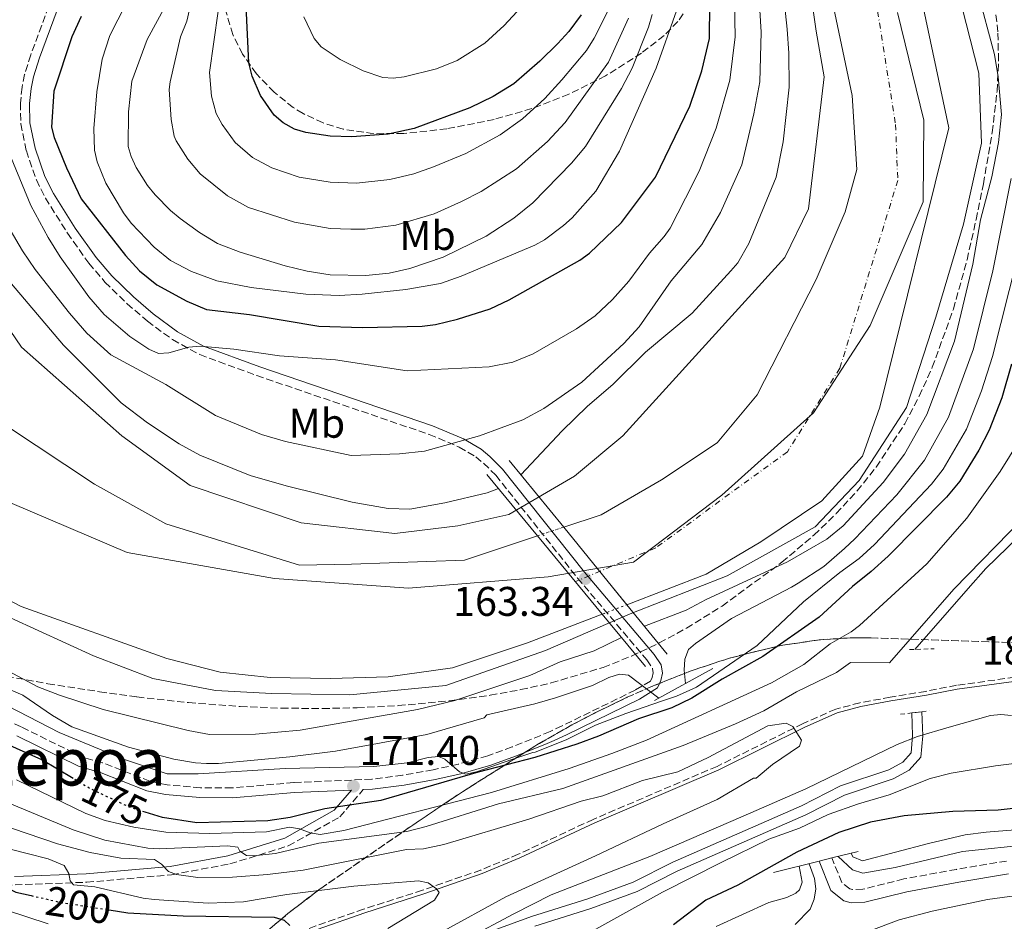
# Model space of a CAD drawing. Units: metres. Extents: x 589686 to 593077, y 4784546 to 4786897.
# Drawn here: x 592361 to 592599, y 4784905 to 4785124 of the extents above; entities that cross this region are included whole.
import ezdxf
from ezdxf.enums import TextEntityAlignment as Align

# ---------------------------------------------------------------- set-up
doc = ezdxf.new("R2010")
doc.units = ezdxf.units.M
doc.header["$MEASUREMENT"] = 0
for name, pattern in [('DGN Style 1', [1.045693, 0.00174, -1.043953]), ('DGN Style 2', [1.739922, 1.043953, -0.695969]), ('DGN Style 3', [2.435891, 1.739922, -0.695969]), ('DGN Style 4', [2.785615, 1.391938, -0.695969, 0.00174, -0.695969]), ('DGN Style 5', [1.217945, 0.521977, -0.695969])]:
    doc.linetypes.add(name, pattern=pattern)
for name, color, linetype, lineweight in [('Boca de túnel', 1, 'Continuous', 0), ('Camino', 7, 'DGN Style 3', 0), ('Canal de obra', 4, 'Continuous', 13), ('Canal lineal de obra', 4, 'Continuous', 13), ('Cauce permanente', 151, 'Continuous', 13), ('Cauce permanente (área)', 142, 'Continuous', 13), ('Cauce permanente (área) no visto', 142, 'DGN Style 5', 0), ('Cauce permanente no visto', 142, 'DGN Style 1', 13), ('Cota de curva de nivel directora', 7, 'Continuous', 0), ('Cota de punto acotado NO terreno', 92, 'Continuous', 0), ('Cota de punto acotado terreno', 7, 'Continuous', 0), ('Curva de nivel directora', 30, 'Continuous', 30), ('Curva de nivel directora no vista', 30, 'DGN Style 5', 30), ('Curva de nivel intermedia', 30, 'Continuous', 0), ('Eje cauce permanente (área)', 70, 'DGN Style 4', 0), ('Embalse', 142, 'Continuous', 13), ('Etiqueta de uso rústico', 92, 'Continuous', 0), ('Linea de separación interior de zonas arboladas', 92, 'DGN Style 3', 0), ('Límite de Autonomía', 7, 'Continuous', 0), ('Línea de máximo embalsamiento', 142, 'Continuous', 0), ('Margen derecho', 7, 'Continuous', 0), ('Máximo embalsamiento', 142, 'Continuous', 0), ('Pontón-alcantarilla (pasos de agua)', 1, 'DGN Style 2', 0), ('Puente', 1, 'Continuous', 0), ('Punto acotado NO terreno (símbolo)', 7, 'Continuous', 0), ('Punto acotado terreno (símbolo)', 7, 'Continuous', 0), ('Texto de Área (paraje) menor', 7, 'Continuous', 0), ('Zona arbolada', 92, 'DGN Style 3', 0)]:
    doc.layers.add(name, color=color, linetype=linetype, lineweight=lineweight)
doc.styles.add('Style-Arial', font='arial.ttf')

# ---------------------------------------------------------------- blocks, each defined once
blk = doc.blocks.new('*U7')
at = {"layer": 'Zona arbolada', "color": 92, "linetype": 'DGN Style 3', "lineweight": 0}
blk.add_polyline3d([(592521.34, 4785124.95, 182.21), (592520.08, 4785123.12, 183.43), (592516.76, 4785119.72, 185.79), (592511.28, 4785115.49, 188.39), (592502.58, 4785109.96, 191.86), (592493.72, 4785105.52, 195.03), (592484.73, 4785102.05, 197.88), (592475.65, 4785099.42, 200.38), (592464.2, 4785097.16, 202.96), (592453.78, 4785095.99, 204.73), (592446.5, 4785095.98, 205.68), (592439.13, 4785097.06, 206.46), (592434.24, 4785098.57, 206.9), (592429.42, 4785100.85, 207.29), (592427.05, 4785102.32, 207.45), (592422.41, 4785105.99, 207.76), (592418.15, 4785110.49, 208.01), (592414.8, 4785115.21, 208.2), (592412.42, 4785119.94, 208.31), (592410.3, 4785127.06, 208.35)], dxfattribs=at)
blk = doc.blocks.new('5PATER')
at = {"layer": 'Máximo embalsamiento', "linetype": 'Continuous', "lineweight": 0}
h = blk.add_hatch(color=51, dxfattribs=at)
edge = h.paths.add_edge_path()
edge.add_ellipse((0, 0), major_axis=(-0.11, -0.111), ratio=0.999422, start_angle=0, end_angle=360)
blk = doc.blocks.new('5PANOT')
at = {"layer": 'Máximo embalsamiento', "linetype": 'Continuous', "lineweight": 0}
h = blk.add_hatch(color=1, dxfattribs=at)
edge = h.paths.add_edge_path()
edge.add_arc((0, 0), 0.156, 0, 360)

msp = doc.modelspace()

# ---------------------------------------------------------------- linework, layer by layer
at = {"layer": 'Boca de túnel', "color": 1, "linetype": 'Continuous', "lineweight": 0, "flags": 128}
for points, elevation in [([(592514.41, 4784958.88), (592528.5, 4784966.6)], 167.77), ([(592557.29, 4784920.76), (592563.64, 4784922.36)], 172.92), ([(592543.19, 4784917.21), (592554.19, 4784919.98)], 172.92), ([(592554.19, 4784919.98), (592557.29, 4784920.76)], 172.92)]:
    msp.add_lwpolyline(points, dxfattribs=dict(at, elevation=elevation))
at = {"layer": 'Camino', "color": 7, "linetype": 'DGN Style 3', "lineweight": 0}
for points in [[(592367.92, 4785126.77, 171.5), (592363.55, 4785115.04, 171.83), (592362.07, 4785110.27, 172.14), (592361.45, 4785107.2, 172.17), (592361.06, 4785103.38, 172.1), (592361.15, 4785098.38, 171.93), (592362.49, 4785091.86, 171.91), (592364.91, 4785084.78, 171.57), (592367.12, 4785080.39, 171.47), (592372.43, 4785071.93, 171.5), (592377.64, 4785064.62, 171.15), (592381.51, 4785060.09, 171.01), (592386.87, 4785054.85, 170.93), (592391.76, 4785050.63, 170.67), (592397.87, 4785046.15, 170.31), (592404.42, 4785042.52, 169.99), (592418.21, 4785037.48, 169.78), (592459.89, 4785023.23, 166.13), (592467.19, 4785020.17, 164.65), (592471.17, 4785017.82, 163.68), (592473.08, 4785016.24, 163.33), (592476.01, 4785013.37, 163.33), (592495.79, 4784988.48, 163.33), (592512.53, 4784968.68, 163.41), (592513.91, 4784966.61, 163.76), (592514.1, 4784965.55, 163.76), (592513.85, 4784964.4, 163.76), (592513.42, 4784963.52, 163.76), (592509.75, 4784961.37, 163.76), (592492.06, 4784952.73, 165.91), (592489.17, 4784951.38, 166.98), (592486.92, 4784950.41, 167.16), (592479.96, 4784947.61, 167.23), (592474.09, 4784945.49, 167.67), (592466.94, 4784943.45, 168.55), (592460.85, 4784942.1, 169.13), (592453.46, 4784940.76, 169.51), (592446.03, 4784939.82, 169.85), (592427.18, 4784939.01, 171.28), (592412.24, 4784937.72, 171.7), (592404.58, 4784937.76, 172.38), (592396.53, 4784938.46, 172.69), (592392.33, 4784939.34, 172.78), (592380.93, 4784943.8, 173), (592376.11, 4784945.14, 173.21), (592361.21, 4784952.48, 172.57), (592345.57, 4784959.49, 172.79)], [(592601.56, 4784964.47, 187.69), (592587.41, 4784962.54, 187.97), (592580.04, 4784961.07, 187.95), (592571.43, 4784959.66, 188.6), (592564.06, 4784958.3, 188.66), (592558.24, 4784956.79, 189.04), (592550.32, 4784953.27, 189.9), (592529.54, 4784942.93, 191.82), (592499.59, 4784930.11, 192.68), (592481.46, 4784921.66, 193.54), (592472.4, 4784917.85, 194.13), (592458.28, 4784912.95, 195.4), (592444.05, 4784908.39, 197), (592432.54, 4784904.34, 198.45), (592414.75, 4784897.7, 201.27), (592403.04, 4784894.35, 204.42), (592399.31, 4784893.23, 204.92), (592396.92, 4784892.3, 204.82), (592394.99, 4784891.05, 203.48)], [(592236.88, 4784942.61, 226.49), (592247.01, 4784933.74, 225.2), (592260.01, 4784927.45, 223.05), (592284.45, 4784921.64, 217.04), (592319.44, 4784917.18, 208.87), (592330.27, 4784916.24, 207.15), (592340.31, 4784915.03, 206.29), (592354.94, 4784913.86, 199.63), (592359.77, 4784914.27, 199.42), (592377.1, 4784914.89, 194.26), (592397.58, 4784916.69, 187.6), (592411.72, 4784919.31, 186.1), (592425.84, 4784923.69, 180.52), (592438.27, 4784930.68, 175.36), (592443.98, 4784937.32, 170.25)], [(592599.55, 4784920.03, 163.65), (592587.44, 4784918.01, 163.82), (592574.72, 4784915.69, 163.78), (592564.8, 4784913.21, 163.35), (592562.29, 4784913.1, 163.36), (592561.63, 4784913.27, 163.35), (592559.7, 4784914.86, 163.14), (592557.29, 4784920.76, 163.14)]]:
    msp.add_polyline3d(points, dxfattribs=at)
at = {"layer": 'Canal de obra', "color": 4, "linetype": 'Continuous', "lineweight": 13}
for points in [[(592472.98, 4784902.31, 184.31), (592484.64, 4784906.58, 184.09), (592498.24, 4784910.86, 184.09), (592509.27, 4784914.87, 184.09), (592518.83, 4784919.78, 183.45), (592549.92, 4784933.4, 182.81), (592559.39, 4784938.21, 182.16), (592571.1, 4784942.11, 183.02), (592574.48, 4784943.96, 183.02), (592576.45, 4784946.16, 182.81), (592576.83, 4784950.4, 182.59), (592576.66, 4784955.86, 182.81), (592579.08, 4784956.12, 186.76), (592579.27, 4784950.33, 182.59), (592578.8, 4784945.14, 182.81), (592576.02, 4784942.03, 183.02), (592572.08, 4784939.87, 183.02), (592560.33, 4784935.96, 182.16), (592550.96, 4784931.2, 182.81), (592519.87, 4784917.58, 183.45), (592510.24, 4784912.63, 184.09), (592499.02, 4784908.55, 184.09), (592485.43, 4784904.27, 184.09)], [(592472.98, 4784902.31, 184.31), (592484.64, 4784906.58, 184.09), (592498.24, 4784910.86, 184.09), (592509.27, 4784914.87, 184.09), (592518.83, 4784919.78, 183.45), (592549.92, 4784933.4, 182.81), (592559.39, 4784938.21, 182.16), (592571.1, 4784942.11, 183.02), (592574.48, 4784943.96, 183.02), (592576.45, 4784946.16, 182.81), (592576.83, 4784950.4, 182.59), (592576.66, 4784955.86, 182.81)], [(592485.43, 4784904.27, 184.09), (592499.02, 4784908.55, 184.09), (592510.24, 4784912.63, 184.09), (592519.87, 4784917.58, 183.45), (592550.96, 4784931.2, 182.81), (592560.33, 4784935.96, 182.16), (592572.08, 4784939.87, 183.02), (592576.02, 4784942.03, 183.02), (592578.8, 4784945.14, 182.81), (592579.27, 4784950.33, 182.59), (592579.08, 4784956.12, 182.81)]]:
    msp.add_polyline3d(points, dxfattribs=at)
at = {"layer": 'Canal lineal de obra', "color": 4, "linetype": 'Continuous', "lineweight": 13, "elevation": 185.2, "flags": 128}
msp.add_lwpolyline([(592577.38, 4784971.21), (592590.24, 4784985.92), (592594.53, 4784990.83), (592607.6, 4785003.42)], dxfattribs=at)
at = {"layer": 'Cauce permanente', "color": 151, "linetype": 'Continuous', "lineweight": 13}
msp.add_polyline3d([(592507.72, 4784982.03, 151.08), (592507.72, 4784982.03, 163.37), (592492.46, 4785000.8, 163.52), (592501.52, 4785003.77, 151.08), (592516.13, 4785012.2, 151.08), (592529.58, 4785021.23, 151.08), (592539.22, 4785032.77, 151.08), (592553.53, 4785060.73, 151.08), (592560.49, 4785077.09, 151.08), (592563.37, 4785087.33, 151.08), (592562.21, 4785105.18, 151.08), (592557.39, 4785128.18, 151.08), (592556.39, 4785138.73, 151.08), (592556.19, 4785144.74, 151.08), (592556.3, 4785146.97, 152.51), (592568.44, 4785151.15, 152.51), (592572.64, 4785150.53, 151.92), (592576.16, 4785141.94, 151.08), (592585.61, 4785097.42, 151.08), (592568.91, 4785029.83, 151.08), (592564.73, 4785017.99, 151.08), (592554.9, 4785007.15, 151.08), (592540.13, 4784997.23, 151.08), (592526.93, 4784989.43, 151.08)], close=True, dxfattribs=at)
at = {"layer": 'Cauce permanente (área)', "color": 142, "linetype": 'Continuous', "lineweight": 13, "elevation": 151.08, "flags": 128}
for points in [[(592572.64, 4785150.53), (592576.16, 4785141.94), (592585.61, 4785097.42), (592568.91, 4785029.83), (592564.73, 4785017.99), (592554.9, 4785007.15), (592540.13, 4784997.23), (592526.93, 4784989.43), (592507.72, 4784982.03)], [(592492.46, 4785000.8), (592501.52, 4785003.77), (592516.13, 4785012.2), (592529.58, 4785021.23), (592539.22, 4785032.77), (592553.53, 4785060.73), (592560.49, 4785077.09), (592563.37, 4785087.33), (592562.21, 4785105.18), (592557.39, 4785128.18), (592556.39, 4785138.73), (592556.19, 4785144.74)]]:
    msp.add_lwpolyline(points, dxfattribs=at)
at = {"layer": 'Cauce permanente (área) no visto', "color": 142, "linetype": 'DGN Style 5', "lineweight": 0, "elevation": 151.08, "flags": 128}
for points in [[(592486.08, 4784998.7), (592492.46, 4785000.8)], [(592501.78, 4784979.74), (592507.72, 4784982.03)]]:
    msp.add_lwpolyline(points, dxfattribs=at)
at = {"layer": 'Cauce permanente no visto', "color": 142, "linetype": 'DGN Style 1', "lineweight": 13}
msp.add_polyline3d([(592507.72, 4784982.03, 163.37), (592507.72, 4784982.03, 151.08), (592501.78, 4784979.74, 151.08), (592486.08, 4784998.7, 163.68), (592492.46, 4785000.8, 151.08)], close=True, dxfattribs=at)
at = {"layer": 'Curva de nivel directora', "color": 30, "linetype": 'Continuous', "lineweight": 30, "flags": 128}
for points, elevation in [([(592375.74, 4785124.3), (592373.53, 4785119.37), (592369.14, 4785106.26), (592368.54, 4785097.57), (592369.21, 4785095.04), (592372.2, 4785087.7), (592375.79, 4785080.22), (592386.44, 4785066.49), (592389.85, 4785062.76), (592394.05, 4785059.42), (592401.27, 4785055.45), (592406.06, 4785053.48), (592416.46, 4785052.23), (592433.23, 4785049.38), (592443.76, 4785049.11), (592458.24, 4785049.45), (592461.46, 4785049.78), (592466.76, 4785051.11), (592474.66, 4785053.63), (592479.26, 4785055.77), (592496.35, 4785065.35), (592498.68, 4785067.08), (592506.46, 4785074.47), (592514.61, 4785085.49), (592522.96, 4785102.65), (592525.82, 4785111.17), (592527.67, 4785119.03), (592527.77, 4785127.29)], 175), ([(592496.63, 4785124.74), (592493.66, 4785120.71), (592491.03, 4785117.81), (592486.69, 4785113.49), (592480.38, 4785108.04), (592475.42, 4785105.01), (592469.72, 4785102.26), (592456.26, 4785097.27), (592449.97, 4785095.89), (592441.21, 4785095.22), (592435.93, 4785095.4), (592430.12, 4785096.23), (592427.32, 4785097.09), (592424.57, 4785098.61), (592422.46, 4785100.46), (592419.14, 4785105.21), (592417.1, 4785109.93), (592416.32, 4785113.11), (592415.67, 4785126.8)], 200), ([(592373.79, 4784939.98), (592366.22, 4784944.52), (592350.83, 4784951.37), (592332.1, 4784958.43), (592327.15, 4784960.62), (592319.78, 4784964.28), (592313.98, 4784966.73), (592302.15, 4784972.81), (592294.92, 4784977.18), (592288.63, 4784982.31), (592275.27, 4784995.36), (592262.81, 4785009.56), (592247.52, 4785029.3), (592239.23, 4785040.69), (592234.78, 4785047.34)], 175), ([(592600.75, 4785040.22), (592598.37, 4785032.04), (592595.35, 4785024.25), (592592.86, 4785019.41), (592588.23, 4785011.9), (592585.01, 4785008.08), (592570.89, 4784993.81), (592566.79, 4784990.03), (592562.28, 4784986.44), (592554.22, 4784979.01), (592540.58, 4784969.54), (592530.8, 4784964.05), (592523.4, 4784959.46), (592518.56, 4784957.08), (592510.5, 4784954.44), (592500.83, 4784950.2), (592495.63, 4784948.31), (592485.47, 4784945.05), (592471.76, 4784941.54), (592448.21, 4784934.69), (592434.68, 4784932.63), (592426.26, 4784930.58), (592420.91, 4784929.74), (592403.7, 4784929.23), (592395.43, 4784930.53), (592391.2, 4784931.85)], 175), ([(592237.36, 4784994.72), (592245.28, 4784987.19), (592258.17, 4784973.47), (592268.61, 4784964.03), (592275.57, 4784958.54), (592285.38, 4784952.09), (592294.63, 4784945.18), (592301.52, 4784940.92), (592308.54, 4784935.98), (592325.93, 4784926.18), (592333.02, 4784922.89), (592346.26, 4784918.93), (592354.02, 4784918.55), (592355.14, 4784917.59), (592356.27, 4784915.48), (592357.88, 4784913.57), (592359.99, 4784912.52), (592363.67, 4784911.67)], 200), ([(592602.6, 4784932.92), (592597.49, 4784932.33), (592586.55, 4784931.99), (592574.76, 4784930.96), (592566.65, 4784929.4), (592558.96, 4784926.95), (592548.79, 4784922.16), (592534.56, 4784914.15), (592526.85, 4784910.56), (592518.98, 4784904.61)], 175), ([(592382.55, 4784908.2), (592387.03, 4784907.5), (592400.38, 4784906.73), (592422.39, 4784906.45), (592424.84, 4784905.74), (592426.19, 4784904.46)], 200)]:
    msp.add_lwpolyline(points, dxfattribs=dict(at, elevation=elevation))
at = {"layer": 'Curva de nivel directora no vista', "color": 30, "linetype": 'DGN Style 5', "lineweight": 30, "flags": 128}
for points, elevation in [([(592391.2, 4784931.85), (592387.41, 4784933.04), (592377.82, 4784937.57), (592373.79, 4784939.98)], 175), ([(592363.67, 4784911.67), (592370.67, 4784910.05), (592382.55, 4784908.2)], 200)]:
    msp.add_lwpolyline(points, dxfattribs=dict(at, elevation=elevation))
at = {"layer": 'Curva de nivel intermedia', "color": 30, "linetype": 'Continuous', "lineweight": 0, "flags": 128}
for points, elevation in [([(592353.31, 4785081.51), (592361.55, 4785067.64), (592364.62, 4785063.12), (592372.94, 4785052.58), (592377.15, 4785047.72), (592382.93, 4785042.44), (592396.2, 4785035.29), (592408.23, 4785027.81), (592419.35, 4785023.19), (592425.13, 4785021.53), (592441.07, 4785018.11), (592452.72, 4785018.52), (592458.75, 4785019.16), (592472.09, 4785022.86), (592482.52, 4785026.75), (592487.67, 4785029.51), (592496.86, 4785035.9), (592506.99, 4785045.19), (592510.72, 4785049.25), (592518.41, 4785060.4), (592525.81, 4785069.13), (592530.37, 4785076.91), (592535.53, 4785088.48), (592538.41, 4785100.74), (592539.9, 4785108.55), (592540.23, 4785120.52), (592539.68, 4785128.63)], 165), ([(592513.82, 4785124.81), (592512.98, 4785121.73), (592509.01, 4785111.84), (592506.44, 4785106.94), (592497.74, 4785092.91), (592494.36, 4785088.85), (592484.98, 4785079.21), (592480.35, 4785075.56), (592473.69, 4785071.19), (592463.29, 4785066.1), (592455.24, 4785063.34), (592450.22, 4785062.27), (592444.6, 4785061.66), (592435.93, 4785061.84), (592430.43, 4785062.75), (592425.11, 4785064.03), (592414.23, 4785067.29), (592408.76, 4785069.44), (592404.36, 4785072.07), (592399.7, 4785075.44), (592397.33, 4785077.39), (592393.61, 4785081.18), (592391.77, 4785083.47), (592389.07, 4785087.79), (592387.82, 4785090.44), (592387.15, 4785092.85), (592387.2, 4785101.23), (592387.97, 4785108.7), (592391.69, 4785118.8), (592398.28, 4785130.83)], 185), ([(592402.62, 4785128.96), (592401.34, 4785123.16), (592399.78, 4785119.4), (592397.25, 4785108.51), (592397.07, 4785106.64), (592397.49, 4785099.4), (592398.26, 4785095.36), (592398.75, 4785094.28), (592401.52, 4785089.82), (592404.54, 4785086.27), (592411.1, 4785080.92), (592416.25, 4785078.09), (592427.35, 4785074.6), (592435.93, 4785073.03), (592440.97, 4785072.88), (592444.33, 4785072.91), (592451.85, 4785073.85), (592461.15, 4785076.56), (592467.76, 4785079.61), (592472.49, 4785081.97), (592481.04, 4785087.45), (592488.53, 4785094.05), (592492.8, 4785098.68), (592503.24, 4785113.24), (592508.15, 4785123.9)], 190), ([(592545.6, 4785129.66), (592546.52, 4785121.26), (592546.9, 4785115.45), (592546.94, 4785107.24), (592545.52, 4785093.98), (592543.81, 4785085.48), (592537.23, 4785069.45), (592534.52, 4785064.76), (592532.9, 4785062.77), (592523.54, 4785052.59), (592512.2, 4785043.15), (592504.34, 4785035.27), (592498.18, 4785030.05), (592492.05, 4785024.11), (592482.05, 4785013.48)], 160), ([(592511.98, 4784976.81), (592522.08, 4784980.71), (592526.86, 4784983.28), (592546.55, 4784992.42), (592556.09, 4784997.9), (592560.03, 4785001.08), (592569.7, 4785011.56), (592574.88, 4785018.45), (592580.23, 4785028.01), (592586.99, 4785045.79), (592591.38, 4785064.43), (592593.24, 4785075.16), (592596, 4785085.55), (592597.61, 4785093.85), (592598.32, 4785100.59), (592597.53, 4785109.77), (592596.64, 4785115.15), (592592.55, 4785130.54)], 160), ([(592533.74, 4785127.58), (592533.94, 4785119.42), (592532.63, 4785108.91), (592529.28, 4785097.31), (592525.23, 4785086.91), (592521.86, 4785080.35), (592518.21, 4785073.13), (592516.73, 4785071.12), (592513.18, 4785067.11), (592508.17, 4785060.28), (592504.23, 4785055.86), (592500.05, 4785051.88), (592495.56, 4785048.75), (592485.05, 4785042.71), (592480.15, 4785040.74), (592474.4, 4785039.6), (592454.55, 4785038.58), (592437.28, 4785041.26), (592423.75, 4785042.21), (592412.71, 4785043.85), (592404.49, 4785044.54), (592401.81, 4785044.33), (592396.98, 4785042.94), (592394.44, 4785042.83), (592392.13, 4785043.81), (592387.52, 4785046.89), (592381.29, 4785052.23), (592377.6, 4785056.53), (592370.67, 4785066.15), (592367.79, 4785070.83), (592363.61, 4785078.64), (592357.28, 4785093.85)], 170), ([(592386.54, 4785127.31), (592382.65, 4785119.69), (592380.83, 4785114.02), (592379.54, 4785106.07), (592378.84, 4785097.26), (592378.95, 4785091.95), (592379.6, 4785089.13), (592381.71, 4785084.04), (592385.96, 4785076.84), (592387.85, 4785074.34), (592393.39, 4785068.54), (592397.37, 4785065.29), (592402.47, 4785062.62), (592408.56, 4785060.38), (592416.83, 4785058.78), (592430.08, 4785057.15), (592438.15, 4785056.82), (592443.68, 4785057.12), (592454.24, 4785058.29), (592462.61, 4785059.72), (592467.68, 4785061.48), (592485.44, 4785069), (592487.81, 4785070.27), (592492.41, 4785073.76), (592494.5, 4785075.64), (592500.18, 4785082.05), (592505.96, 4785091.76), (592514.79, 4785111.83), (592519.76, 4785125.69)], 180), ([(592429.62, 4785124.24), (592432.12, 4785119.01), (592433.81, 4785116.95), (592438.36, 4785113.93), (592443.93, 4785111.2), (592448.69, 4785109.59), (592451.19, 4785109.42), (592453.9, 4785109.73), (592461.68, 4785111.64), (592466.64, 4785113.72), (592473.4, 4785117.88), (592478.04, 4785122.18), (592482.19, 4785126.56)], 205), ([(592342.84, 4785126.01), (592340.33, 4785121.64), (592334.8, 4785108.16), (592334.08, 4785105.52), (592334.02, 4785103.02), (592335.36, 4785098.1), (592339.43, 4785091.13), (592345.51, 4785078.4), (592356.65, 4785062.34), (592371.51, 4785044.83), (592385.46, 4785030.85), (592391.78, 4785026.04), (592399.46, 4785020.94), (592404.42, 4785018.18), (592416.64, 4785013.29), (592425.32, 4785010.79), (592441.3, 4785006.82), (592450, 4785005.3), (592455.21, 4785005.12), (592463.68, 4785006.66), (592473.96, 4785009.09), (592476.64, 4785010.11)], 160), ([(592408.85, 4785125.61), (592406.78, 4785110.81), (592407.25, 4785105.05), (592408.43, 4785100.89), (592409.86, 4785098.22), (592413.03, 4785093.81), (592417.19, 4785090.23), (592421.86, 4785087.69), (592428.45, 4785085.49), (592435.93, 4785084.21), (592442.34, 4785084.03), (592450.39, 4785084.87), (592456.19, 4785086.25), (592460.98, 4785087.92), (592468.76, 4785091.21), (592477.11, 4785095.69), (592482.45, 4785099.58), (592487.85, 4785104.45), (592492.01, 4785109.02), (592497.92, 4785116.12), (592499.77, 4785119.1), (592503.32, 4785126.07)], 195), ([(592521.91, 4784962.99), (592521.61, 4784966.17), (592521.72, 4784968.85), (592522.66, 4784971.16), (592524.35, 4784972.66), (592533.05, 4784978.66), (592547.55, 4784986.29), (592549.12, 4784987.22), (592555.32, 4784991.27), (592560.37, 4784995.6), (592562.87, 4784997.93), (592573.02, 4785008.61), (592579.72, 4785017.02), (592585.5, 4785027.4), (592591.58, 4785043.93), (592596.21, 4785062.8), (592600.64, 4785085.1)], 165), ([(592386.23, 4784944.56), (592396.52, 4784941.12), (592404.05, 4784941.13), (592425.1, 4784942.4), (592446.54, 4784942.86), (592454.56, 4784943.77), (592459.67, 4784945.03), (592462.15, 4784945.33), (592463.69, 4784944.65), (592463.71, 4784944.64), (592467.22, 4784941.63), (592468.78, 4784941.05), (592471.34, 4784941.62), (592479.9, 4784944.57), (592484.96, 4784946.24), (592485.57, 4784946.32), (592493.01, 4784949.37), (592500.17, 4784952.88), (592507.49, 4784955.73), (592516.31, 4784958.75), (592519.75, 4784959.93), (592524.52, 4784962.05), (592539.26, 4784972.2), (592550.43, 4784982.71), (592559.25, 4784989.81), (592563.87, 4784993.18), (592567.57, 4784996.57), (592581.36, 4785011.22), (592584.18, 4785014.81), (592589.83, 4785024.48), (592593.5, 4785033.81), (592596.17, 4785042.08), (592602.18, 4785066.04)], 170), ([(592236.21, 4785061.68), (592240.93, 4785055.37), (592243.59, 4785050.86), (592249.53, 4785042.29), (592254.95, 4785036.27), (592264.05, 4785022.38), (592273.65, 4785009.12), (592279.38, 4785003.41), (592290.05, 4784994.89), (592295.82, 4784989.69), (592304.58, 4784984.07), (592319.72, 4784975.1), (592332.59, 4784968.49), (592342.96, 4784964.63), (592350.52, 4784961.39), (592370.42, 4784951.13), (592386.23, 4784944.56)], 170), ([(592360.14, 4784939.63), (592376.84, 4784931.5), (592381.55, 4784929.82), (592388.5, 4784928.2), (592396.22, 4784927), (592406.84, 4784926.65), (592420.54, 4784927.08), (592426.1, 4784928.2), (592428.57, 4784927.82), (592431.1, 4784926.82), (592433.58, 4784926.46), (592439.27, 4784927.44), (592475.01, 4784936.61), (592493.73, 4784942.4), (592504.08, 4784946), (592512.48, 4784949.29), (592542.73, 4784963.15), (592550.48, 4784967.59), (592556.85, 4784972.58), (592561.98, 4784975.47), (592563.97, 4784976.98), (592580.28, 4784991.91), (592589.92, 4785002.94), (592598.01, 4785014.22), (592605.2, 4785025.78)], 180), ([(592348.38, 4784938.15), (592373.78, 4784927.58), (592381.51, 4784925.04), (592391.88, 4784923.16), (592394.63, 4784922.96), (592411.14, 4784923.69), (592413.64, 4784923.35), (592414.15, 4784922.39), (592415.73, 4784921.34), (592417.35, 4784921.31), (592422.74, 4784921.88), (592433.23, 4784924.34), (592454.53, 4784927.16), (592459.17, 4784928.36), (592476.64, 4784933.9), (592492.25, 4784937.53), (592521.35, 4784947.94), (592534.01, 4784953.18), (592540.85, 4784956.36), (592548.78, 4784960.92), (592558.42, 4784965.64), (592561.76, 4784968.07), (592571.21, 4784968), (592586.77, 4784985.79), (592603.67, 4785003.05)], 185), ([(592232.2, 4784991.71), (592245.52, 4784977.45), (592256.42, 4784967.23), (592261.74, 4784961.48), (592272.23, 4784951.62), (592283.12, 4784942.65), (592296.08, 4784932.84), (592303.07, 4784928.47), (592310.68, 4784924.63), (592320.44, 4784921.08), (592328.17, 4784919.16), (592338.84, 4784918.28), (592339.59, 4784917.23), (592339.84, 4784915.34), (592341.06, 4784913.92), (592352.68, 4784909.71), (592367.73, 4784904.8)], 205), ([(592340.42, 4784975.38), (592365.26, 4784962.16), (592370.52, 4784960.13), (592381.11, 4784956.71), (592401.66, 4784951.63), (592406.75, 4784950.67), (592417.91, 4784950.74), (592428.74, 4784951.66), (592457.08, 4784956.72), (592466.08, 4784958.82), (592484.22, 4784964.88), (592491.59, 4784968.23), (592499.77, 4784970.86), (592506.44, 4784974.12)], 160), ([(592338.47, 4784970.07), (592361.62, 4784960.17), (592368.8, 4784955.26), (592373.52, 4784952.51), (592387.2, 4784947.57), (592398.16, 4784944.69), (592403.36, 4784943.75), (592406.07, 4784943.58), (592408.93, 4784943.62), (592426.25, 4784945.27), (592437.22, 4784946.58), (592459.35, 4784950.66), (592473.21, 4784954.63), (592473.85, 4784955.42), (592485.5, 4784958.03), (592490.42, 4784959.48), (592499.38, 4784962.47), (592503.37, 4784964.45), (592505.9, 4784965.22), (592508.12, 4784965.01), (592515.42, 4784959.43)], 165), ([(592600.77, 4784955.22), (592598.16, 4784955.44), (592595.67, 4784955.25), (592585.69, 4784952.42), (592577.98, 4784950.11), (592573.05, 4784948.25)], 185), ([(592340.88, 4784934.12), (592369.99, 4784924.21), (592377.92, 4784922.06), (592385.35, 4784920.72), (592393.49, 4784920.38), (592395.16, 4784919.29), (592396.88, 4784917.48), (592398.83, 4784916.75), (592403.96, 4784916.02), (592412.36, 4784916.15), (592420.84, 4784916.75), (592429.41, 4784917.81), (592454.41, 4784922.78), (592458.56, 4784923.01), (592463.46, 4784924.01), (592484, 4784930.16), (592496.64, 4784934.49), (592501.93, 4784935.79), (592511.49, 4784939.49), (592520.04, 4784941.62), (592527.34, 4784945.09), (592541.83, 4784952.76), (592546.21, 4784953.36), (592547.88, 4784952.55), (592549.94, 4784949.25), (592549.45, 4784947.82), (592542.97, 4784943.41), (592538.97, 4784940.07), (592538.37, 4784940.09), (592529.55, 4784934.9), (592516.47, 4784929.01), (592500.14, 4784921.29), (592478.41, 4784911.37), (592462.57, 4784902.66)], 190), ([(592573.05, 4784948.25), (592550.99, 4784937.52), (592535.84, 4784930.87), (592513.28, 4784921.1), (592489.41, 4784911.81), (592480.42, 4784907.28), (592469.16, 4784901.25)], 185), ([(592609.8, 4784944.69), (592596.88, 4784943.04), (592586.13, 4784941.26), (592581.07, 4784939.96), (592571.15, 4784936.06), (592563.74, 4784933.87), (592556.41, 4784931.27)], 180), ([(592556.41, 4784931.27), (592549.45, 4784927.95), (592542.03, 4784925.3), (592530.49, 4784919.7), (592516.34, 4784912.52), (592489.92, 4784897.83)], 180), ([(592340.49, 4784927.49), (592362.69, 4784921.82), (592367.73, 4784920.56), (592371.6, 4784918.94), (592372.79, 4784917.02), (592373.09, 4784915.24), (592373.89, 4784914.24), (592379.07, 4784913.82), (592390.76, 4784911.07), (592393.42, 4784910.75), (592406.48, 4784909.79), (592414.97, 4784910.17), (592425.45, 4784911.91), (592441.65, 4784913.93), (592457.29, 4784915.25), (592459.68, 4784914.71), (592461.72, 4784913.26), (592462.33, 4784912.39), (592461.19, 4784910.57), (592449.89, 4784903.72)], 195), ([(592561.96, 4784921.93), (592562.39, 4784921.02), (592564.74, 4784920.05), (592580.63, 4784924.28), (592589.56, 4784926.34), (592594.57, 4784927.04), (592607.67, 4784928.03)], 170), ([(592605.89, 4784924.13), (592588.9, 4784922.34), (592572.59, 4784918.43), (592564.81, 4784917.1), (592562.26, 4784917.9), (592558.81, 4784921.14)], 165), ([(592551.78, 4784919.37), (592553.08, 4784915.76), (592553.44, 4784913.26), (592553.05, 4784910.79), (592552.06, 4784908.38), (592548.45, 4784904.7)], 165), ([(592549.41, 4784918.77), (592550.15, 4784914.88), (592549.43, 4784913.02), (592548.61, 4784912.25), (592546.4, 4784911.19), (592542.03, 4784909.99), (592529.34, 4784904.2)], 170), ([(592613.27, 4784913.22), (592594.93, 4784910.72), (592581.54, 4784907.9), (592573.53, 4784905.83), (592557.91, 4784899.94), (592547.89, 4784896.56), (592542.43, 4784894.75), (592530.65, 4784889.96), (592519.44, 4784884.38), (592505.06, 4784877.85), (592471.06, 4784860.65), (592446.35, 4784844.99), (592426.16, 4784829.46), (592414.81, 4784819.66), (592406.68, 4784811.53), (592400.17, 4784804.16), (592396.82, 4784799.78), (592388.91, 4784787.5), (592374.62, 4784758.96), (592365.09, 4784741.53), (592361.05, 4784735.34), (592355.91, 4784729.51), (592351.84, 4784721.5)], 160)]:
    msp.add_lwpolyline(points, dxfattribs=dict(at, elevation=elevation))
at = {"layer": 'Eje cauce permanente (área)', "color": 70, "linetype": 'DGN Style 4', "lineweight": 0}
msp.add_polyline3d([(592526.52, 4785547.05, 150.85), (592535.24, 4785525.32, 150.85), (592538.39, 4785515.28, 150.85), (592540.96, 4785503.28, 150.85), (592542.86, 4785489.17, 150.85), (592542.78, 4785487.47, 151.28), (592543.24, 4785453.79, 151.28), (592544.55, 4785434.12, 151.51), (592546.28, 4785396.84, 151.51), (592548.26, 4785353.7, 151.76), (592546.01, 4785327.3, 151.76), (592543.37, 4785309.7, 151.76), (592533.99, 4785267.18, 151.76), (592531.87, 4785247.1, 151.76), (592532.27, 4785231.23, 151.76), (592548.79, 4785186.59, 151.76), (592566.1, 4785139.86, 151.76), (592572.7, 4785098.19, 151.76), (592573.23, 4785084.68, 151.76), (592559.22, 4785039.24, 151.76), (592546.53, 4785019.03, 151.76), (592514.7, 4784995.8, 151.76), (592495.26, 4784987.61, 163.68)], dxfattribs=at)
at = {"layer": 'Embalse', "color": 142, "linetype": 'Continuous', "lineweight": 13, "flags": 128}
for points, elevation in [([(592333.4, 4785139.6), (592319.7, 4785120.1), (592317.4, 4785112.59), (592316.52, 4785104.49), (592317.04, 4785097.01), (592321.52, 4785081.48), (592329.44, 4785056.58), (592335.76, 4785041.95), (592343.49, 4785034.64), (592378.95, 4785011.17), (592396.21, 4785001.58), (592428.52, 4784991.63), (592441.1, 4784991.86), (592468.49, 4784992.78), (592486.08, 4784998.7)], 151.08), ([(592343.49, 4785034.64), (592378.95, 4785011.17), (592396.21, 4785001.58), (592428.52, 4784991.63), (592441.1, 4784991.86), (592468.49, 4784992.78), (592486.08, 4784998.7), (592486.08, 4784998.7), (592501.78, 4784979.74), (592483.72, 4784972.77), (592465.57, 4784966.77), (592450.02, 4784964.58), (592436.03, 4784964.17), (592421.42, 4784964.45), (592409.35, 4784965.73), (592396.47, 4784969.03), (592361.22, 4784981.59), (592339.63, 4784992.88)], 151.51), ([(592501.78, 4784979.74), (592483.72, 4784972.77), (592465.57, 4784966.77), (592450.02, 4784964.58), (592436.03, 4784964.17), (592421.42, 4784964.45), (592409.35, 4784965.73), (592396.47, 4784969.03), (592361.22, 4784981.59), (592339.63, 4784992.88)], 151.08)]:
    msp.add_lwpolyline(points, dxfattribs=dict(at, elevation=elevation))
at = {"layer": 'Linea de separación interior de zonas arboladas', "color": 92, "linetype": 'DGN Style 3', "lineweight": 0}
msp.add_polyline3d([(592614.68, 4784972.39, 195.52), (592566.79, 4784973.99, 192.09), (592561.81, 4784974.01, 191.62), (592554.4, 4784973.56, 190.55), (592544.62, 4784972.11, 188.71), (592532.54, 4784969.12, 186.24), (592523.03, 4784965.95, 184.58), (592513.65, 4784962.22, 183.6), (592507.81, 4784959.63, 183.49), (592501.02, 4784956.37, 183.95), (592494.44, 4784952.94, 184.92), (592485.95, 4784948.13, 186.83), (592467.47, 4784936.47, 192.3), (592455.22, 4784928.23, 195.66), (592433.54, 4784913.28, 199.96), (592425.75, 4784907.32, 201.31), (592420.07, 4784902.54, 202.15), (592414.58, 4784897.42, 202.79), (592407.88, 4784890.27, 203.26), (592406.42, 4784888.24, 203.18), (592405.42, 4784886.13, 202.82), (592405.26, 4784885.53, 202.66)], dxfattribs=at)
at = {"layer": 'Límite de Autonomía', "color": 7, "linetype": 'Continuous', "lineweight": 0}
for points in [[(592300.24, 4785134.9, 151.51), (592280.73, 4785114.89, 151.51), (592274.09, 4785104.24, 151.51), (592272.65, 4785094.34, 151.51), (592274.65, 4785083.66, 151.51), (592292.58, 4785056.02, 151.51), (592328.03, 4785024, 151.51), (592359.09, 4785006.48, 151.51), (592386.87, 4784994.7, 151.51), (592422.54, 4784988.34, 151.51), (592454.92, 4784986.07, 151.51), (592488.72, 4784988.75, 153.01), (592509.31, 4784992.36, 151.51)], [(592509.31, 4784992.36, 151.51), (592530.71, 4785008.55, 151.51), (592552.88, 4785028.42, 151.51), (592566.55, 4785049.59, 151.51), (592579.36, 4785079.53, 151.51), (592579.56, 4785099.23, 151.51), (592573.17, 4785125.3, 151.51)]]:
    msp.add_polyline3d(points, dxfattribs=at)
at = {"layer": 'Línea de máximo embalsamiento', "color": 142, "linetype": 'Continuous', "lineweight": 0, "elevation": 155.38, "flags": 128}
for points in [[(592550.36, 4785142.69), (592553.5, 4785120.81), (592555.46, 4785109.74), (592551.67, 4785077.76), (592545.9, 4785065.99), (592506.76, 4785022.89), (592495.07, 4785013.09), (592479.16, 4785003.85), (592466.87, 4785001.08), (592451.57, 4784999.24), (592428.93, 4785001.82), (592402.08, 4785010.86), (592385.59, 4785022.91), (592361.33, 4785044.3), (592344.62, 4785068.77), (592324.42, 4785105.42), (592323.68, 4785109.29), (592327.41, 4785113.99), (592336.72, 4785131.87)], [(592351.88, 4784981.9), (592378.76, 4784969.69), (592393.08, 4784964.21), (592408.24, 4784961.29), (592421.89, 4784960.56), (592440.73, 4784960.23), (592463.93, 4784962.5), (592488.04, 4784970.95), (592508.54, 4784979.79), (592531.94, 4784989.02), (592553.28, 4785000.86), (592563.9, 4785012.06), (592575.33, 4785029.7), (592582.4, 4785051.6), (592589.11, 4785074.11), (592593.47, 4785093.69), (592592.85, 4785110.58), (592587.71, 4785130.94)]]:
    msp.add_lwpolyline(points, dxfattribs=at)
at = {"layer": 'Margen derecho', "color": 7, "linetype": 'Continuous', "lineweight": 0}
for points in [[(592443.98, 4784937.32, 170.25), (592446.24, 4784937.42, 169.85), (592453.83, 4784938.38, 169.51), (592461.32, 4784939.75, 169.13), (592467.53, 4784941.12, 168.55), (592474.83, 4784943.2, 167.67), (592480.81, 4784945.37, 167.23), (592487.84, 4784948.19, 167.16), (592490.16, 4784949.19, 166.98), (592493.1, 4784950.56, 165.91), (592510.8, 4784959.21, 163.76), (592515.12, 4784961.94, 163.76), (592515.96, 4784963.67, 163.76), (592516.37, 4784965.51, 163.76), (592516.02, 4784967.45, 163.76), (592514.31, 4784970.02, 163.41), (592497.5, 4784989.88, 151.76), (592477.67, 4785014.86, 163.33), (592474.57, 4785017.89, 163.33), (592472.45, 4785019.64, 163.68), (592468.19, 4785022.16, 164.65), (592460.68, 4785025.31, 166.13), (592418.95, 4785039.57, 169.78), (592405.35, 4785044.55, 169.99), (592399.07, 4785048.02, 170.31), (592393.14, 4785052.37, 170.67), (592388.37, 4785056.49, 170.93), (592383.13, 4785061.61, 171.01), (592379.39, 4785065.99, 171.15), (592374.27, 4785073.16, 171.5), (592369.06, 4785081.48, 171.47), (592366.96, 4785085.64, 171.57), (592364.64, 4785092.45, 171.91), (592363.36, 4785098.63, 171.93), (592363.28, 4785103.29, 172.1), (592363.65, 4785106.87, 172.17), (592364.23, 4785109.72, 172.14), (592365.65, 4785114.33, 171.83), (592369.95, 4785125.85, 171.5)], [(592601.29, 4784963.49, 187.7), (592587.56, 4784961.62, 187.97), (592580.21, 4784960.15, 187.95), (592571.59, 4784958.74, 188.6), (592564.26, 4784957.39, 188.66), (592558.55, 4784955.91, 189.04), (592550.72, 4784952.43, 189.9), (592529.94, 4784942.08, 191.82), (592499.97, 4784929.26, 192.68), (592481.84, 4784920.81, 193.54), (592472.74, 4784916.98, 194.13), (592458.58, 4784912.06, 195.4), (592444.35, 4784907.5, 197), (592432.86, 4784903.46, 198.45)], [(592359.65, 4784916.32, 199.42), (592376.97, 4784916.95, 194.26), (592397.3, 4784918.74, 187.6), (592411.23, 4784921.31, 186.1), (592425.02, 4784925.59, 180.52), (592436.94, 4784932.3, 175.36), (592441.16, 4784937.2, 171.4), (592427.33, 4784936.62, 171.28), (592412.34, 4784935.31, 171.7), (592404.47, 4784935.36, 172.38), (592396.17, 4784936.08, 172.69), (592391.64, 4784937.03, 172.78), (592380.17, 4784941.52, 173), (592375.25, 4784942.88, 173.21), (592360.19, 4784950.3, 172.57)], [(592599.99, 4784916.9, 163.65), (592587.99, 4784914.89, 163.82), (592575.39, 4784912.6, 163.78), (592565.26, 4784910.06, 163.35), (592561.98, 4784909.92, 163.36), (592560.17, 4784910.36, 163.35), (592557.07, 4784912.92, 163.14), (592554.19, 4784919.98, 163.14)]]:
    msp.add_polyline3d(points, dxfattribs=at)
at = {"layer": 'Máximo embalsamiento', "color": 142, "linetype": 'Continuous', "lineweight": 0, "elevation": 155.38, "flags": 128}
for points in [[(592336.72, 4785131.87), (592327.41, 4785113.99), (592323.68, 4785109.29), (592324.42, 4785105.42), (592344.62, 4785068.77), (592361.33, 4785044.3), (592385.59, 4785022.91), (592402.08, 4785010.86), (592428.93, 4785001.82), (592451.57, 4784999.24), (592466.87, 4785001.08), (592479.16, 4785003.85), (592495.07, 4785013.09), (592506.76, 4785022.89), (592545.9, 4785065.99), (592551.67, 4785077.76), (592555.46, 4785109.74), (592553.5, 4785120.81), (592550.36, 4785142.69)], [(592587.71, 4785130.94), (592592.85, 4785110.58), (592593.47, 4785093.69), (592589.11, 4785074.11), (592582.4, 4785051.6), (592575.33, 4785029.7), (592563.9, 4785012.06), (592553.28, 4785000.86), (592531.94, 4784989.02), (592508.54, 4784979.79), (592488.04, 4784970.95), (592463.93, 4784962.5), (592440.73, 4784960.23), (592421.89, 4784960.56), (592408.24, 4784961.29), (592393.08, 4784964.21), (592378.76, 4784969.69), (592351.88, 4784981.9)]]:
    msp.add_lwpolyline(points, dxfattribs=at)
at = {"layer": 'Pontón-alcantarilla (pasos de agua)', "color": 1, "linetype": 'DGN Style 2', "lineweight": 0, "flags": 128}
for points, elevation in [([(592576.04, 4784971.17), (592582.06, 4784971.37)], 185.47), ([(592573.92, 4784955.55), (592576.66, 4784955.86)], 186.76), ([(592576.66, 4784955.86), (592579.08, 4784956.12)], 186.76), ([(592579.08, 4784956.12), (592580.81, 4784956.32)], 186.76)]:
    msp.add_lwpolyline(points, dxfattribs=dict(at, elevation=elevation))
at = {"layer": 'Puente', "color": 1, "linetype": 'Continuous', "lineweight": 0, "extrusion": (0.004258, -0.005192, 0.999977), "elevation": -22159.24, "flags": 128}
msp.add_lwpolyline([(592473.17, 4784966.36), (592486.39, 4784950.24)], dxfattribs=at)
at = {"layer": 'Puente', "color": 1, "linetype": 'Continuous', "lineweight": 0, "elevation": 163.68, "flags": 128}
for points in [[(592486.08, 4784998.7), (592473.82, 4785013.52)], [(592501.78, 4784979.74), (592486.08, 4784998.7)], [(592512.24, 4784967.11), (592501.78, 4784979.74)]]:
    msp.add_lwpolyline(points, dxfattribs=at)
at = {"layer": 'Puente', "color": 1, "linetype": 'Continuous', "lineweight": 0, "extrusion": (0.003912, -0.004811, 0.999981), "elevation": -20540.73, "flags": 128}
msp.add_lwpolyline([(592487.29, 4784957.36), (592502.55, 4784938.58)], dxfattribs=at)
at = {"layer": 'Puente', "color": 1, "linetype": 'Continuous', "lineweight": 0, "extrusion": (0.004096, -0.005015, 0.999979), "elevation": -21404.66, "flags": 128}
msp.add_lwpolyline([(592502.08, 4784934.86), (592511.85, 4784922.9)], dxfattribs=at)
at = {"layer": 'Zona arbolada', "color": 92, "linetype": 'DGN Style 3', "lineweight": 0}
for points in [[(592357.7, 4784964.74, 166.85), (592367.69, 4784962.9, 167.57), (592380.21, 4784960.99, 168.11), (592389.25, 4784959.73, 168.15), (592401.73, 4784958.34, 167.78), (592414.21, 4784957.4, 167.27), (592424.18, 4784957, 166.99), (592434.13, 4784956.92, 167.04), (592442.51, 4784957.1, 167.52), (592452.42, 4784957.61, 168.6), (592464.78, 4784958.75, 170.28), (592474.65, 4784960.13, 171.51), (592482.05, 4784961.48, 172.17), (592489.44, 4784963.1, 172.44), (592501.96, 4784966.86, 172.44), (592508.85, 4784969.61, 172.44), (592515.56, 4784972.78, 172.44), (592522.13, 4784976.35, 172.44), (592530.74, 4784981.71, 172.44), (592545.22, 4784992.29, 172.44), (592552.96, 4784998.89, 172.44), (592558.36, 4785004.09, 172.44), (592563.39, 4785009.55, 172.44), (592568.04, 4785015.33, 172.44), (592574.93, 4785025.82, 172.44), (592578.43, 4785032.49, 172.46), (592581.58, 4785039.46, 172.76), (592586.68, 4785053.55, 173.98), (592589.98, 4785065.48, 175.08), (592592.18, 4785075.18, 175.62), (592593.93, 4785083.86, 175.61), (592596.09, 4785096.29, 174.97), (592597.25, 4785106.25, 174.27), (592597.61, 4785113.7, 173.8), (592597.43, 4785120.59, 173.52), (592596.33, 4785130.42, 173.27)], [(592357.7, 4784964.74, 166.85), (592367.69, 4784962.9, 167.57), (592380.21, 4784960.99, 168.11), (592389.25, 4784959.73, 168.15), (592401.73, 4784958.34, 167.78), (592414.21, 4784957.4, 167.27), (592424.18, 4784957, 166.99), (592434.13, 4784956.92, 167.04), (592442.51, 4784957.1, 167.52), (592452.42, 4784957.61, 168.6), (592464.78, 4784958.75, 170.28), (592474.65, 4784960.13, 171.51), (592482.05, 4784961.48, 172.17), (592489.44, 4784963.1, 172.44), (592501.96, 4784966.86, 172.44), (592508.85, 4784969.61, 172.44), (592515.56, 4784972.78, 172.44), (592522.13, 4784976.35, 172.44), (592530.74, 4784981.71, 172.44), (592545.22, 4784992.29, 172.44), (592552.96, 4784998.89, 172.44), (592558.36, 4785004.09, 172.44), (592563.39, 4785009.55, 172.44), (592568.04, 4785015.33, 172.44), (592574.93, 4785025.82, 172.44), (592578.43, 4785032.49, 172.46), (592581.58, 4785039.46, 172.76), (592586.68, 4785053.55, 173.98), (592589.98, 4785065.48, 175.08), (592592.18, 4785075.18, 175.62), (592593.93, 4785083.86, 175.61), (592596.09, 4785096.29, 174.97), (592597.25, 4785106.25, 174.27), (592597.61, 4785113.7, 173.8), (592597.43, 4785120.59, 173.52), (592596.33, 4785130.42, 173.27)], [(592521.34, 4785124.95, 182.21), (592520.08, 4785123.12, 183.43), (592516.76, 4785119.72, 185.79), (592511.28, 4785115.49, 188.39), (592502.58, 4785109.96, 191.86), (592493.72, 4785105.52, 195.03), (592484.73, 4785102.05, 197.88), (592475.65, 4785099.42, 200.38), (592464.2, 4785097.16, 202.96), (592453.78, 4785095.99, 204.73), (592446.5, 4785095.98, 205.68), (592439.13, 4785097.06, 206.46), (592434.24, 4785098.57, 206.9), (592429.42, 4785100.85, 207.29), (592427.05, 4785102.32, 207.45), (592422.41, 4785105.99, 207.76), (592418.15, 4785110.49, 208.01), (592414.8, 4785115.21, 208.2), (592412.42, 4785119.94, 208.31), (592410.3, 4785127.06, 208.35)], [(592420.07, 4784902.54, 202.15), (592425.75, 4784907.32, 201.31), (592433.54, 4784913.28, 199.96), (592455.22, 4784928.23, 195.66), (592467.47, 4784936.47, 192.3), (592485.95, 4784948.13, 186.83), (592494.44, 4784952.94, 184.92), (592501.02, 4784956.37, 183.95), (592507.81, 4784959.63, 183.49), (592513.65, 4784962.22, 183.6), (592523.03, 4784965.95, 184.58), (592532.54, 4784969.12, 186.24), (592544.62, 4784972.11, 188.71), (592554.4, 4784973.56, 190.55), (592561.81, 4784974.01, 191.62), (592566.79, 4784973.99, 192.09), (592614.68, 4784972.39, 195.52)], [(592614.68, 4784972.39, 195.52), (592566.79, 4784973.99, 192.09), (592561.81, 4784974.01, 191.62), (592554.4, 4784973.56, 190.55), (592544.62, 4784972.11, 188.71), (592532.54, 4784969.12, 186.24), (592523.03, 4784965.95, 184.58), (592513.65, 4784962.22, 183.6), (592507.81, 4784959.63, 183.49), (592501.02, 4784956.37, 183.95), (592494.44, 4784952.94, 184.92), (592485.95, 4784948.13, 186.83), (592467.47, 4784936.47, 192.3), (592455.22, 4784928.23, 195.66), (592433.54, 4784913.28, 199.96), (592425.75, 4784907.32, 201.31), (592420.07, 4784902.54, 202.15)]]:
    msp.add_polyline3d(points, dxfattribs=at)

# ---------------------------------------------------------------- block references
at = {"layer": 'Punto acotado NO terreno (símbolo)', "color": 7, "linetype": 'Continuous', "lineweight": 0, "xscale": 10, "yscale": 10, "zscale": 10}
msp.add_blockref('5PANOT', (592497.64, 4784988.34, 163.34), dxfattribs=at)
at = {"layer": 'Punto acotado terreno (símbolo)', "color": 7, "linetype": 'Continuous', "lineweight": 0, "xscale": 10, "yscale": 10, "zscale": 10}
msp.add_blockref('5PATER', (592441.6, 4784938.12, 171.4), dxfattribs=at)
at = {"layer": 'Zona arbolada', "color": 92, "linetype": 'DGN Style 3', "lineweight": 0}
msp.add_blockref('*U7', (0, 0), dxfattribs=at)

# ---------------------------------------------------------------- texts
at = {"layer": 'Cota de curva de nivel directora', "color": 7, "linetype": 'Continuous', "lineweight": 0, "style": 'Style-Arial'}
for s, rotation, p in [('175', 334.7319, (592383.78, 4784934.75, 175)), ('200', 351.1193, (592375.1, 4784909.36, 200))]:
    msp.add_text(s, height=7, rotation=rotation, dxfattribs=at).set_placement(p, align=Align.MIDDLE_CENTER)
at = {"layer": 'Cota de punto acotado NO terreno', "color": 92, "linetype": 'Continuous', "lineweight": 0, "style": 'Style-Arial'}
msp.add_text('163.34', height=7, dxfattribs=at).set_placement((592465.7, 4784979.33, 163.34))
at = {"layer": 'Cota de punto acotado terreno', "color": 7, "linetype": 'Continuous', "lineweight": 0, "style": 'Style-Arial'}
for s, p in [('187.66', (592593.55, 4784967.49, 187.66)), ('171.40', (592443.08, 4784943.28, 171.4))]:
    msp.add_text(s, height=7, dxfattribs=at).set_placement(p)
at = {"layer": 'Etiqueta de uso rústico', "color": 92, "linetype": 'Continuous', "lineweight": 0, "style": 'Style-Arial'}
for p in [(592459.51, 4785071.34, 188.05), (592432.76, 4785025.92, 166.61)]:
    msp.add_text('Mb', height=7, dxfattribs=at).set_placement(p, align=Align.MIDDLE_CENTER)
at = {"layer": 'Texto de Área (paraje) menor', "color": 7, "linetype": 'Continuous', "lineweight": 0, "style": 'Style-Arial'}
msp.add_text('Urraideko Lepoa', height=11.5, dxfattribs=at).set_placement((592335.33, 4784944.04, 194.73), align=Align.MIDDLE_CENTER)

doc.saveas('drawing.dxf')
